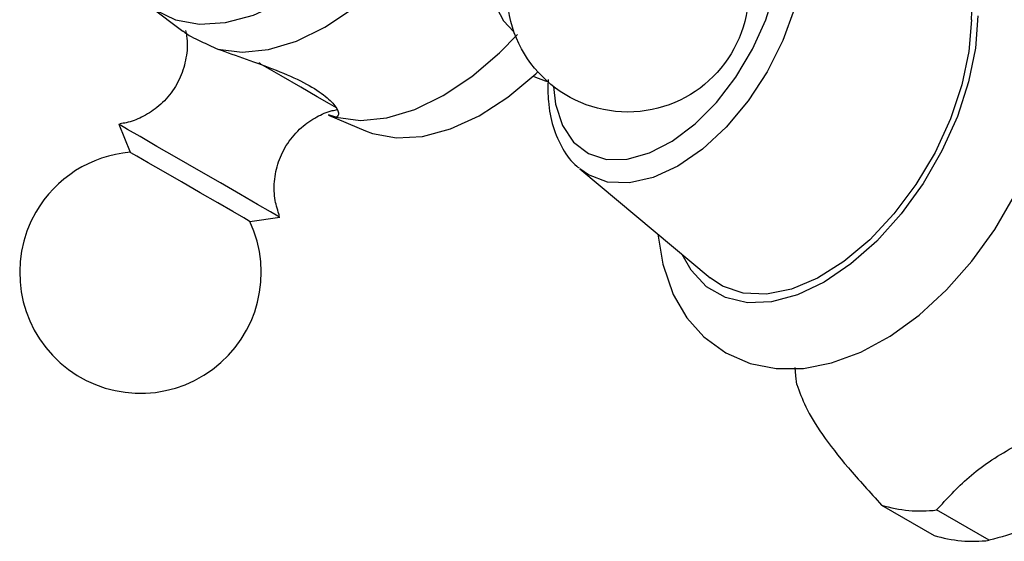
# Model space of a CAD drawing. Units: millimetres. Extents: x 5 to 995, y 5 to 995.
# Drawn here: x 704 to 757, y 167 to 195 of the extents above; entities that cross this region are included whole.
import ezdxf

# ---------------------------------------------------------------- set-up
doc = ezdxf.new("R2010")
doc.units = ezdxf.units.MM

msp = doc.modelspace()

# ---------------------------------------------------------------- linework, layer by layer
at = {"color": 7, "linetype": 'Continuous', "lineweight": 25}
for p, q in [((711.393, 195.301), (713.122, 193.998)), ((731.987, 191.571), (732.024, 191.55)), ((732.79, 191.38), (732.766, 191.003)), ((720.969, 189.469), (722.962, 188.623)), ((721.368, 189.356), (720.975, 189.483)), ((709.68, 188.977), (710.284, 187.473)), ((734.502, 186.571), (741.516, 180.709)), ((716.736, 183.748), (718.34, 183.977)), ((750.736, 168.481), (753.564, 166.848)), ((756.524, 166.584), (753.696, 168.216))]:
    msp.add_line(p, q, dxfattribs=at)
at = {"color": 8, "linetype": 'Continuous', "lineweight": 25, "flags": 128}
for points in [[(744.075, 203.153), (744.582, 202.916), (745.428, 202.214), (746.056, 201.219), (746.444, 199.968), (746.574, 198.511), (746.444, 196.903), (746.056, 195.205), (745.428, 193.484), (744.582, 191.805), (743.551, 190.233), (742.374, 188.828), (741.098, 187.644), (739.771, 186.727), (738.443, 186.111), (737.167, 185.822), (735.991, 185.869), (734.96, 186.251), (734.502, 186.571)], [(733.069, 191.018), (733.184, 190.064), (733.554, 188.917), (734.153, 188.016), (734.958, 187.398), (735.934, 187.089), (737.043, 187.101), (738.238, 187.434), (739.472, 188.074), (740.693, 188.994), (741.851, 190.158), (742.899, 191.518), (743.794, 193.017), (744.499, 194.595), (744.986, 196.186), (745.235, 197.727), (745.235, 199.153), (744.986, 200.406), (744.499, 201.435), (743.794, 202.199), (742.899, 202.664), (741.851, 202.814), (740.693, 202.641), (739.502, 202.167)], [(755.921, 194.812), (755.795, 193.08), (755.422, 191.256), (754.813, 189.395), (753.986, 187.554), (752.966, 185.787), (751.785, 184.15), (750.478, 182.692), (749.085, 181.457), (747.648, 180.482), (746.211, 179.798), (744.818, 179.425), (743.511, 179.374), (742.33, 179.647), (741.31, 180.236), (740.483, 181.123), (740.002, 181.974)]]:
    msp.add_lwpolyline(points, dxfattribs=at)
at = {"color": 7, "linetype": 'Continuous', "lineweight": 25, "flags": 128}
for points in [[(710.278, 196.484), (710.634, 196.018), (711.588, 195.162), (712.726, 194.607), (714.017, 194.367), (715.428, 194.448), (716.923, 194.848), (718.463, 195.558), (720.008, 196.557), (721.518, 197.822), (722.953, 199.318), (724.278, 201.007), (725.457, 202.845)], [(735.906, 202.532), (735.05, 202.732), (733.881, 202.673), (732.713, 202.265), (731.635, 201.538), (730.725, 200.546), (730.052, 199.362), (729.664, 198.075), (729.592, 196.78), (729.84, 195.573), (730.389, 194.543), (730.951, 193.953)], [(715.004, 193.029), (716.318, 192.859), (717.742, 193), (719.241, 193.45), (720.778, 194.198), (722.315, 195.224), (723.813, 196.505), (725.238, 198.008), (726.552, 199.696)], [(755.568, 194.608), (755.44, 192.901), (755.063, 191.103), (754.447, 189.27), (753.612, 187.462), (752.586, 185.736), (751.401, 184.149), (750.095, 182.751), (748.711, 181.587), (747.293, 180.695), (745.886, 180.102), (744.535, 179.83), (743.285, 179.885), (742.175, 180.266), (741.516, 180.709)], [(721.368, 189.356), (722.682, 189.185), (724.106, 189.326), (725.605, 189.776), (727.142, 190.524), (728.679, 191.55), (730.177, 192.831), (731.137, 193.81)], [(738.7, 183.062), (738.957, 181.444), (739.525, 179.818), (740.255, 178.567), (741.171, 177.532), (742.356, 176.666), (743.667, 176.101), (745.064, 175.829), (746.526, 175.839), (748.048, 176.13), (749.617, 176.708), (751.201, 177.571), (752.753, 178.7), (754.229, 180.058), (755.595, 181.608), (756.825, 183.314), (757.897, 185.139), (758.791, 187.047), (759.485, 189), (759.962, 190.964), (760.204, 192.905), (760.232, 193.781), (760.232, 193.781)], [(721.39, 189.868), (721.026, 190.078), (720.363, 190.461), (719.474, 190.974), (718.425, 191.579), (717.295, 192.232), (717.215, 192.278)], [(722.962, 188.623), (723.332, 188.484), (724.624, 188.244), (726.035, 188.325), (727.53, 188.725), (729.07, 189.435), (730.614, 190.434), (732.124, 191.699), (732.232, 191.801)], [(732.024, 191.55), (732.637, 191.31), (732.747, 191.287)], [(718.34, 183.977), (718.243, 184.032), (717.841, 184.265), (717.154, 184.661), (716.235, 185.192), (715.15, 185.818), (713.981, 186.493), (712.813, 187.167), (711.735, 187.79), (710.825, 188.315), (710.152, 188.704), (709.764, 188.928), (709.68, 188.977)], [(716.736, 183.748), (716.703, 183.767), (716.404, 183.94), (715.822, 184.276), (715.014, 184.742), (714.058, 185.294), (713.049, 185.877), (712.085, 186.433), (711.26, 186.909), (710.656, 187.258), (710.331, 187.446), (710.284, 187.473)], [(746.177, 174.967), (746.125, 175.428), (746.087, 175.894)]]:
    msp.add_lwpolyline(points, dxfattribs=at)
at = {"color": 7, "linetype": 'Continuous', "lineweight": 25}
msp.add_circle((737.073, 196.138), 6.5, dxfattribs=at)
for centre, radius, start, end in [((750.228, 195.217), 5.374, 353.487, 63.1144), ((710.847, 180.998), 6.5, 94.9651, 150), ((710.847, 180.998), 6.5, 150, 25.0349), ((752.824, 175.153), 6.991, 252.6188, 277.1622), ((755.653, 173.52), 6.991, 252.6188, 277.1622)]:
    msp.add_arc(centre, radius, start, end, dxfattribs=at)
for points, knots in [([(760.232, 193.781), (760.224, 194.117), (760.202, 195.078), (759.957, 196.581), (759.421, 198.144), (758.661, 199.455), (757.711, 200.534), (756.554, 201.383), (755.225, 201.956), (753.809, 202.228), (752.33, 202.22), (750.804, 201.903), (749.749, 201.575), (749.22, 201.286), (749.202, 201.276)], [0, 0, 0, 0, 0.056184, 0.160869, 0.265121, 0.355007, 0.441983, 0.534836, 0.625106, 0.714563, 0.805255, 0.899026, 0.99658, 1, 1, 1, 1]), ([(713.267, 194.02), (713.291, 193.924), (713.399, 193.493), (713.348, 192.668), (713.084, 191.615), (712.532, 190.644), (711.787, 189.869), (710.946, 189.349), (710.261, 189.075), (709.861, 189.021), (709.751, 189.006)], [0, 0, 0, 0, 0.0434436, 0.1952124, 0.3555276, 0.5185444, 0.6799932, 0.8227278, 0.9511232, 1, 1, 1, 1]), ([(713.132, 194.011), (713.16, 193.984), (713.309, 193.839), (713.973, 193.49), (714.697, 193.167), (715.004, 193.029)], [0, 0, 0, 0, 0.1192532, 0.6260192, 1, 1, 1, 1]), ([(715.004, 193.029), (715.506, 192.849), (716.51, 192.488), (718.179, 191.901), (719.658, 191.249), (720.757, 190.561), (721.394, 189.934), (721.586, 189.484), (721.434, 189.395), (721.368, 189.356)], [0, 0, 0, 0, 0.152811, 0.305552, 0.458106, 0.601643, 0.741339, 0.887817, 1, 1, 1, 1]), ([(732.766, 191.003), (732.773, 190.741), (732.794, 189.984), (733.016, 188.823), (733.544, 187.653), (734.047, 186.91), (734.415, 186.662), (734.454, 186.635)], [0, 0, 0, 0, 0.146348, 0.423237, 0.699276, 0.967757, 1, 1, 1, 1]), ([(718.335, 184.049), (718.242, 184.323), (718.043, 184.918), (718.025, 185.919), (718.238, 186.975), (718.735, 187.981), (719.452, 188.807), (720.288, 189.378), (720.959, 189.683), (721.347, 189.751), (721.442, 189.767)], [0, 0, 0, 0, 0.117013, 0.253911, 0.40103, 0.551488, 0.704886, 0.839897, 0.961101, 1, 1, 1, 1]), ([(746.177, 174.967), (746.315, 174.581), (746.592, 173.802), (747.463, 172.324), (748.9, 170.5), (750.117, 169.161), (750.736, 168.481)], [0, 0, 0, 0, 0.2442784, 0.4934483, 0.7426585, 1, 1, 1, 1]), ([(753.696, 168.216), (754.244, 168.816), (755.354, 170.031), (757.536, 171.543), (760.126, 172.664), (761.91, 173.206), (762.813, 173.48)], [0, 0, 0, 0, 0.267066, 0.541217, 0.767884, 1, 1, 1, 1]), ([(759.782, 167.648), (759.313, 167.468), (758.271, 167.068), (757.144, 166.755), (756.524, 166.584)], [0, 0, 0, 0, 0.450942, 1, 1, 1, 1])]:
    msp.add_open_spline(points, degree=3, knots=knots, dxfattribs=at)

doc.saveas('drawing.dxf')
